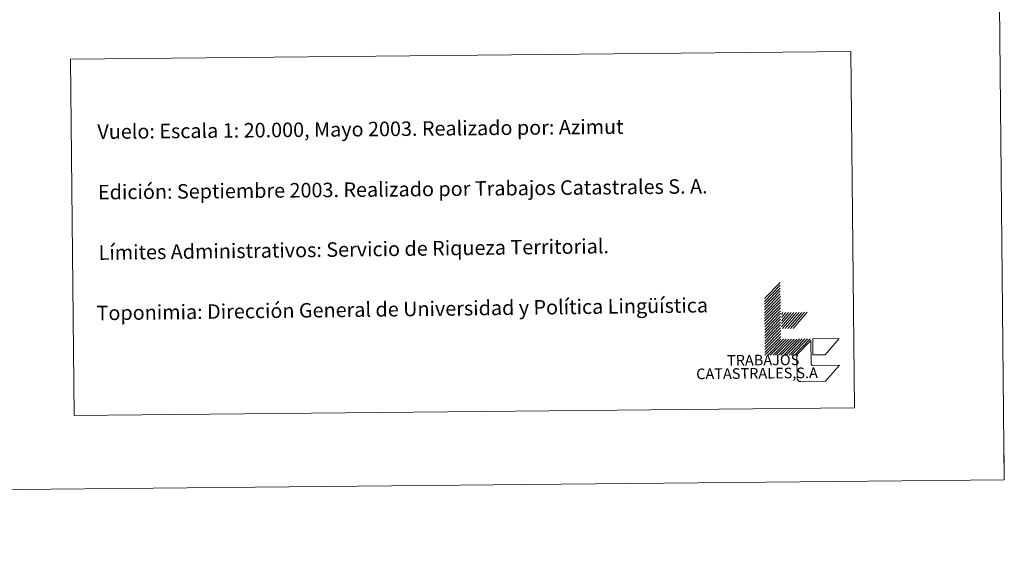
# Model space of a CAD drawing. Units: metres. Extents: x 565929 to 570413, y 4698277 to 4701290.
# Drawn here: x 569802 to 570413, y 4698277 to 4698606 of the extents above; entities that cross this region are included whole.
import ezdxf
from ezdxf.enums import TextEntityAlignment as Align

# ---------------------------------------------------------------- set-up
doc = ezdxf.new("R2010")
doc.units = ezdxf.units.M
doc.header["$MEASUREMENT"] = 0
doc.layers.add('Level 63', color=7, linetype='Continuous', lineweight=0)
doc.styles.add('Arial', font='ARIAL.TTF', dxfattribs={"height": 0.2})

msp = doc.modelspace()

# ---------------------------------------------------------------- linework, layer by layer
at = {"layer": 'Level 63', "linetype": 'Continuous', "lineweight": 0}
for points in [[(565958.05, 4698276.81, -0.24), (565928.87, 4701246.65, -0.24), (570383.65, 4701290.42, -0.24), (570412.83, 4698320.57, -0.24), (565958.05, 4698276.81, -0.24)], [(569833.82, 4698581.46, -0.24), (570317.66, 4698586.21, -0.24), (570319.83, 4698365.16, -0.24), (569835.99, 4698360.41, -0.24), (569833.82, 4698581.46, -0.24)]]:
    msp.add_polyline3d(points, close=True, dxfattribs=at)
for points in [[(570264.06, 4698432.97, -0.24), (570273.86, 4698442.97, -0.24)], [(570264.08, 4698431.21, -0.24), (570273.88, 4698441.21, -0.24)], [(570264.09, 4698429.45, -0.24), (570273.9, 4698439.45, -0.24)], [(570264.11, 4698427.69, -0.24), (570273.91, 4698437.69, -0.24)], [(570264.13, 4698425.93, -0.24), (570273.93, 4698435.93, -0.24)], [(570264.14, 4698424.17, -0.24), (570273.95, 4698434.17, -0.24)], [(570264.16, 4698422.41, -0.24), (570273.96, 4698432.41, -0.24)], [(570264.18, 4698420.65, -0.24), (570273.98, 4698430.65, -0.24)], [(570264.2, 4698418.89, -0.24), (570274, 4698428.89, -0.24)], [(570264.21, 4698417.13, -0.24), (570274.02, 4698427.13, -0.24)], [(570264.23, 4698415.37, -0.24), (570274.03, 4698425.37, -0.24)], [(570264.25, 4698413.61, -0.24), (570274.05, 4698423.61, -0.24)], [(570264.26, 4698411.85, -0.24), (570274.07, 4698421.85, -0.24)], [(570274.61, 4698423.16, -0.24), (570275.58, 4698424.29, -0.24)], [(570274.63, 4698421.18, -0.24), (570277.34, 4698424.3, -0.24)], [(570274.64, 4698419.2, -0.24), (570279.1, 4698424.32, -0.24)], [(570274.66, 4698417.47, -0.24), (570280.64, 4698424.33, -0.24)], [(570274.68, 4698415.49, -0.24), (570282.41, 4698424.35, -0.24)], [(570275.24, 4698414.38, -0.24), (570283.94, 4698424.37, -0.24)], [(570277, 4698414.39, -0.24), (570285.7, 4698424.38, -0.24)], [(570278.54, 4698414.41, -0.24), (570287.24, 4698424.4, -0.24)], [(570280.3, 4698414.43, -0.24), (570289, 4698424.42, -0.24)], [(570281.84, 4698414.45, -0.24), (570290.55, 4698424.43, -0.24)], [(570264.28, 4698410.09, -0.24), (570274.08, 4698420.09, -0.24)], [(570264.3, 4698408.33, -0.24), (570274.1, 4698418.33, -0.24)], [(570264.32, 4698406.57, -0.24), (570274.12, 4698416.57, -0.24)], [(570264.34, 4698404.81, -0.24), (570274.14, 4698414.81, -0.24)], [(570264.35, 4698403.05, -0.24), (570274.15, 4698413.05, -0.24)], [(570264.37, 4698401.29, -0.24), (570274.17, 4698411.29, -0.24)], [(570264.39, 4698399.53, -0.24), (570274.19, 4698409.53, -0.24)], [(570264.4, 4698397.77, -0.24), (570274.21, 4698407.77, -0.24)], [(570266.16, 4698397.79, -0.24), (570275.97, 4698407.79, -0.24)], [(570267.71, 4698397.81, -0.24), (570277.51, 4698407.8, -0.24)], [(570269.46, 4698397.82, -0.24), (570279.27, 4698407.82, -0.24)], [(570271, 4698397.84, -0.24), (570280.81, 4698407.83, -0.24)], [(570272.76, 4698397.85, -0.24), (570282.57, 4698407.85, -0.24)], [(570274.31, 4698397.87, -0.24), (570284.1, 4698407.87, -0.24)], [(570276.06, 4698397.89, -0.24), (570285.87, 4698407.88, -0.24)], [(570277.6, 4698397.9, -0.24), (570287.41, 4698407.9, -0.24)], [(570279.36, 4698397.92, -0.24), (570289.17, 4698407.92, -0.24)], [(570280.9, 4698397.93, -0.24), (570290.71, 4698407.93, -0.24)], [(570282.66, 4698397.95, -0.24), (570292.47, 4698407.95, -0.24)], [(570412.82, 4698320.58, -0.24), (570412.67, 4698335.59, -0.24)]]:
    msp.add_polyline3d(points, dxfattribs=at)
at = {"layer": 'Level 63', "color": 31, "linetype": 'Continuous', "lineweight": 0}
for points in [[(570294.1, 4698398.07, -0.24), (570294.01, 4698407.97, -0.24), (570310.51, 4698408.13, -0.24), (570301.8, 4698398.14, -0.24), (570294.1, 4698398.07, -0.24)], [(570310.67, 4698391.63, -0.24), (570301.97, 4698381.64, -0.24), (570286.57, 4698381.49, -0.49), (570286.45, 4698381.49, -0.24), (570286.34, 4698381.49, -0.24), (570286.23, 4698381.5, -0.24), (570286.12, 4698381.52, -0.24), (570286.01, 4698381.54, -0.24), (570285.9, 4698381.57, -0.24), (570285.79, 4698381.61, -0.24), (570285.69, 4698381.64, -0.24), (570285.58, 4698381.69, -0.24), (570285.48, 4698381.74, -0.24), (570285.39, 4698381.79, -0.24), (570285.29, 4698381.85, -0.24), (570285.2, 4698381.92, -0.24), (570285.11, 4698381.99, -0.24), (570285.03, 4698382.06, -0.24), (570284.95, 4698382.14, -0.24), (570284.87, 4698382.22, -0.24), (570284.8, 4698382.31, -0.24), (570284.73, 4698382.4, -0.24), (570284.67, 4698382.49, -0.24), (570284.61, 4698382.59, -0.24), (570284.56, 4698382.69, -0.24), (570284.51, 4698382.79, -0.24), (570284.47, 4698382.9, -0.24), (570284.44, 4698383, -0.24), (570284.41, 4698383.11, -0.24), (570284.38, 4698383.22, -0.24), (570284.36, 4698383.33, -0.24), (570284.35, 4698383.44, -0.24), (570284.35, 4698383.56, -0.24), (570284.34, 4698383.67, -0.24), (570284.21, 4698396.87, -0.24), (570284.21, 4698397.97, -0.24), (570292.92, 4698406.85, -0.24), (570293.06, 4698392.55, -0.49), (570293.05, 4698392.5, -0.24), (570293.06, 4698392.44, -0.24), (570293.06, 4698392.38, -0.24), (570293.07, 4698392.33, -0.24), (570293.08, 4698392.27, -0.24), (570293.09, 4698392.22, -0.24), (570293.11, 4698392.16, -0.24), (570293.13, 4698392.11, -0.24), (570293.15, 4698392.06, -0.24), (570293.18, 4698392.01, -0.24), (570293.21, 4698391.96, -0.24), (570293.24, 4698391.91, -0.24), (570293.27, 4698391.87, -0.24), (570293.31, 4698391.82, -0.24), (570293.35, 4698391.78, -0.24), (570293.39, 4698391.74, -0.24), (570293.43, 4698391.7, -0.24), (570293.47, 4698391.67, -0.24), (570293.52, 4698391.63, -0.24), (570293.57, 4698391.61, -0.24), (570293.62, 4698391.58, -0.24), (570293.67, 4698391.55, -0.24), (570293.72, 4698391.53, -0.24), (570293.78, 4698391.51, -0.24), (570293.83, 4698391.5, -0.24), (570293.89, 4698391.48, -0.24), (570293.94, 4698391.47, -0.24), (570294, 4698391.47, -0.24), (570294.05, 4698391.46, -0.24), (570294.11, 4698391.46, -0.24), (570294.17, 4698391.46, -0.24), (570310.67, 4698391.63, -0.24)]]:
    msp.add_polyline3d(points, close=True, dxfattribs=at)

# ---------------------------------------------------------------- texts
at = {"layer": 'Level 63', "linetype": 'Continuous', "lineweight": 0, "style": 'Arial'}
for s, height, rotation, p in [('Vuelo: Escala 1: 20.000, Mayo 2003. Realizado por: Azimut', 8.9999, 0.56374, (569850.45, 4698536.44, 0.01)), ('Edición: Septiembre 2003. Realizado por Trabajos Catastrales S. A.', 8.9999, 0.56374, (569850.81, 4698498.94, 0.01)), ('Límites Administrativos: Servicio de Riqueza Territorial.', 8.9999, 0.7461, (569851.18, 4698461.44, -0.24)), ('Toponimia: Dirección General de Universidad y Política Lingüística', 9, 0.7461, (569849.92, 4698423.97, -0.24))]:
    msp.add_text(s, height=height, rotation=rotation, dxfattribs=at).set_placement(p, align=Align.MIDDLE_LEFT)
for s, height, p in [('TRABAJOS', 6.6, (570285.77, 4698389.66, -0.24)), ('CATASTRALES,S.A', 6.5999, (570297.26, 4698381.6, -0.24))]:
    msp.add_text(s, height=height, rotation=0.56374, dxfattribs=at).set_placement(p, align=Align.BOTTOM_RIGHT)

doc.saveas('drawing.dxf')
